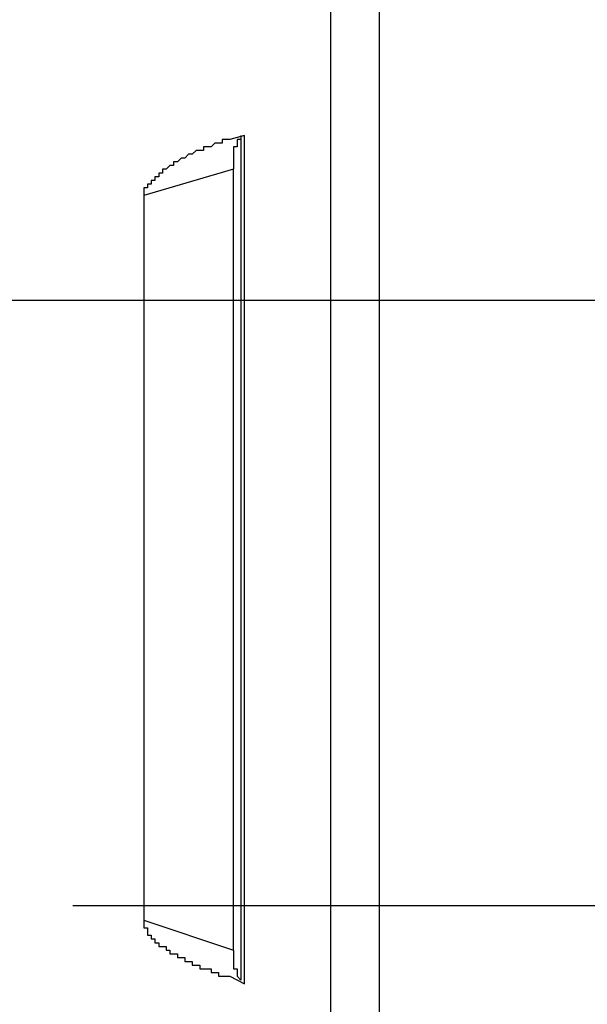
# Model space of a CAD drawing. Extents: x 37 to 181, y 155 to 200.
# Drawn here: x 87 to 90, y 162 to 166 of the extents above; entities that cross this region are included whole.
import ezdxf

# ---------------------------------------------------------------- set-up
doc = ezdxf.new("R2010")
doc.units = 0
doc.layers.add('WARSTWA_1', color=160, linetype='Continuous')

msp = doc.modelspace()

# ---------------------------------------------------------------- linework, layer by layer
at = {"layer": 'WARSTWA_1', "color": 251}
for p, q in [((88.3316, 171.1573), (88.3316, 160.08)), ((88.561, 171.1573), (88.561, 160.08)), ((87.9257, 165.7244), (87.8554, 165.7065)), ((87.9085, 165.7244), (87.9085, 161.7378)), ((87.9085, 165.7244), (87.9085, 165.7244)), ((87.9085, 165.7244), (87.9085, 165.7244)), ((87.9085, 165.7244), (87.9085, 165.7244)), ((87.9085, 165.7244), (87.9085, 165.7244)), ((87.9085, 165.7244), (87.9085, 165.7244)), ((87.9085, 165.7244), (87.9085, 165.7065)), ((87.9085, 165.7244), (87.9085, 165.7244)), ((87.9085, 165.7244), (87.9085, 165.7244)), ((87.9085, 165.7244), (87.9085, 165.7244)), ((87.9085, 165.7244), (87.9085, 165.7244)), ((87.9085, 165.7244), (87.9085, 165.7244)), ((87.9085, 165.7244), (87.9085, 165.7244)), ((87.9085, 165.7244), (87.9085, 165.7244)), ((87.9085, 165.7244), (87.9085, 165.7244)), ((87.9085, 165.7244), (87.9085, 165.7244)), ((87.9085, 165.7244), (87.9085, 165.7244)), ((87.9257, 161.7205), (87.9257, 165.7244)), ((87.7848, 165.6893), (87.7673, 165.6714)), ((87.8024, 165.6893), (87.7848, 165.6893)), ((87.7848, 165.6893), (87.7848, 165.6893)), ((87.7848, 165.6893), (87.7848, 165.6893)), ((87.8203, 165.6893), (87.8024, 165.6893)), ((87.8024, 165.6893), (87.8024, 165.6893)), ((87.8024, 165.6893), (87.8024, 165.6893)), ((87.8375, 165.7065), (87.8203, 165.7065)), ((87.8203, 165.7065), (87.8203, 165.6893)), ((87.8203, 165.6893), (87.8203, 165.6893)), ((87.8554, 165.7065), (87.8375, 165.7065)), ((87.8375, 165.7065), (87.8375, 165.7065)), ((87.8375, 165.7065), (87.8375, 165.7065)), ((87.9085, 165.7065), (87.8906, 165.7065)), ((87.8906, 165.7065), (87.8906, 165.7065)), ((87.8906, 165.7065), (87.8906, 165.7065)), ((87.8906, 165.7065), (87.8906, 165.7065)), ((87.8906, 165.7065), (87.8906, 165.6893)), ((87.8906, 165.6893), (87.8906, 165.6893)), ((87.8906, 165.6893), (87.8906, 165.6893)), ((87.8906, 165.6893), (87.8906, 165.6893)), ((87.8906, 165.6893), (87.8906, 165.6893)), ((87.8906, 165.6893), (87.8906, 165.6893)), ((87.8906, 165.6893), (87.8906, 165.6893)), ((87.8906, 165.6893), (87.8906, 165.6714)), ((87.9085, 165.7065), (87.9085, 165.7065)), ((87.6611, 165.6362), (87.6439, 165.6183)), ((87.6791, 165.6362), (87.6611, 165.6362)), ((87.6611, 165.6362), (87.6611, 165.6362)), ((87.6966, 165.6538), (87.6791, 165.6362)), ((87.7142, 165.6538), (87.6966, 165.6538)), ((87.6966, 165.6538), (87.6966, 165.6538)), ((87.7321, 165.6538), (87.7142, 165.6538)), ((87.7493, 165.6714), (87.7321, 165.6714)), ((87.7321, 165.6714), (87.7321, 165.6538)), ((87.7673, 165.6714), (87.7493, 165.6714)), ((87.7493, 165.6714), (87.7493, 165.6714)), ((87.7493, 165.6714), (87.7493, 165.6714)), ((87.7673, 165.6714), (87.7673, 165.6714)), ((87.7673, 165.6714), (87.7673, 165.6714)), ((87.7673, 165.6714), (87.7673, 165.6714)), ((87.8906, 165.6714), (87.873, 165.6714)), ((87.873, 165.6714), (87.873, 165.6538)), ((87.873, 165.6538), (87.873, 165.6538)), ((87.873, 165.6538), (87.873, 165.6538)), ((87.873, 165.6538), (87.873, 165.6538)), ((87.873, 165.6538), (87.873, 165.6362)), ((87.873, 165.6362), (87.873, 165.6362)), ((87.873, 165.6362), (87.873, 165.6362)), ((87.873, 165.6362), (87.873, 165.6362)), ((87.873, 165.6362), (87.873, 165.6183)), ((87.8906, 165.6714), (87.8906, 165.6714)), ((87.8906, 165.6714), (87.8906, 165.6714)), ((87.8906, 165.6714), (87.8906, 165.6714)), ((87.5729, 165.5832), (87.5557, 165.5656)), ((87.5909, 165.5832), (87.5729, 165.5832)), ((87.5729, 165.5832), (87.5729, 165.5832)), ((87.5729, 165.5832), (87.5729, 165.5832)), ((87.5729, 165.5832), (87.5729, 165.5832)), ((87.5729, 165.5832), (87.5729, 165.5832)), ((87.5729, 165.5832), (87.5729, 165.5832)), ((87.6084, 165.6011), (87.5909, 165.6011)), ((87.5909, 165.6011), (87.5909, 165.6011)), ((87.5909, 165.6011), (87.5909, 165.6011)), ((87.5909, 165.6011), (87.5909, 165.6011)), ((87.5909, 165.6011), (87.5909, 165.5832)), ((87.5909, 165.5832), (87.5909, 165.5832)), ((87.626, 165.6183), (87.6084, 165.6011)), ((87.6084, 165.6011), (87.6084, 165.6011)), ((87.6084, 165.6011), (87.6084, 165.6011)), ((87.6084, 165.6011), (87.6084, 165.6011)), ((87.6084, 165.6011), (87.6084, 165.6011)), ((87.6084, 165.6011), (87.6084, 165.6011)), ((87.6084, 165.6011), (87.6084, 165.6011)), ((87.6439, 165.6183), (87.626, 165.6183)), ((87.626, 165.6183), (87.626, 165.6183)), ((87.626, 165.6183), (87.626, 165.6183)), ((87.6439, 165.6183), (87.6439, 165.6183)), ((87.873, 165.6183), (87.873, 165.6183)), ((87.873, 165.6183), (87.873, 165.6183)), ((87.873, 165.6183), (87.873, 165.6011)), ((87.873, 165.6011), (87.873, 165.6011)), ((87.873, 165.6011), (87.873, 165.5832)), ((87.873, 165.5832), (87.873, 165.5832)), ((87.873, 165.5832), (87.873, 165.5832)), ((87.873, 165.5832), (87.873, 165.5656)), ((87.873, 165.5656), (87.4496, 165.4419)), ((87.5378, 165.548), (87.5202, 165.548)), ((87.5202, 165.548), (87.5202, 165.548)), ((87.5202, 165.548), (87.5202, 165.548)), ((87.5202, 165.548), (87.5202, 165.548)), ((87.5202, 165.548), (87.5202, 165.548)), ((87.5202, 165.548), (87.5202, 165.548)), ((87.5202, 165.548), (87.5202, 165.548)), ((87.5202, 165.548), (87.5202, 165.5301)), ((87.5557, 165.5656), (87.5378, 165.5656)), ((87.5378, 165.5656), (87.5378, 165.5656)), ((87.5378, 165.5656), (87.5378, 165.548)), ((87.5378, 165.548), (87.5378, 165.548)), ((87.5557, 165.5656), (87.5557, 165.5656)), ((87.5557, 165.5656), (87.5557, 165.5656)), ((87.873, 161.879), (87.873, 165.5656)), ((87.4848, 165.495), (87.4675, 165.495)), ((87.4675, 165.495), (87.4675, 165.495)), ((87.4675, 165.495), (87.4675, 165.495)), ((87.4675, 165.495), (87.4675, 165.495)), ((87.4675, 165.495), (87.4675, 165.495)), ((87.4675, 165.495), (87.4675, 165.495)), ((87.4675, 165.495), (87.4675, 165.495)), ((87.4675, 165.495), (87.4675, 165.495)), ((87.4675, 165.495), (87.4675, 165.495)), ((87.4675, 165.495), (87.4675, 165.495)), ((87.4675, 165.495), (87.4675, 165.495)), ((87.4675, 165.495), (87.4675, 165.495)), ((87.4675, 165.495), (87.4675, 165.495)), ((87.4675, 165.495), (87.4675, 165.495)), ((87.4675, 165.495), (87.4675, 165.495)), ((87.4675, 165.495), (87.4675, 165.495)), ((87.4675, 165.495), (87.4675, 165.495)), ((87.4675, 165.495), (87.4675, 165.495)), ((87.4675, 165.495), (87.4675, 165.495)), ((87.4675, 165.495), (87.4675, 165.495)), ((87.4675, 165.495), (87.4675, 165.495)), ((87.4675, 165.495), (87.4675, 165.4774)), ((87.5027, 165.5129), (87.4848, 165.5129)), ((87.4848, 165.5129), (87.4848, 165.5129)), ((87.4848, 165.5129), (87.4848, 165.5129)), ((87.4848, 165.5129), (87.4848, 165.5129)), ((87.4848, 165.5129), (87.4848, 165.5129)), ((87.4848, 165.5129), (87.4848, 165.5129)), ((87.4848, 165.5129), (87.4848, 165.5129)), ((87.4848, 165.5129), (87.4848, 165.495)), ((87.5202, 165.5301), (87.5027, 165.5301)), ((87.5027, 165.5301), (87.5027, 165.5301)), ((87.5027, 165.5301), (87.5027, 165.5301)), ((87.5027, 165.5301), (87.5027, 165.5301)), ((87.5027, 165.5301), (87.5027, 165.5301)), ((87.5027, 165.5301), (87.5027, 165.5301)), ((87.5027, 165.5301), (87.5027, 165.5301)), ((87.5027, 165.5301), (87.5027, 165.5301)), ((87.5027, 165.5301), (87.5027, 165.5301)), ((87.5027, 165.5301), (87.5027, 165.5301)), ((87.5027, 165.5301), (87.5027, 165.5301)), ((87.5027, 165.5301), (87.5027, 165.5301)), ((87.5027, 165.5301), (87.5027, 165.5301)), ((87.5027, 165.5301), (87.5027, 165.5129)), ((87.5202, 165.5301), (87.5202, 165.5301)), ((87.4675, 165.4774), (87.4496, 165.4774)), ((87.4496, 165.4774), (87.4496, 165.4774)), ((87.4496, 165.4774), (87.4496, 165.4774)), ((87.4496, 165.4774), (87.4496, 165.4774)), ((87.4496, 165.4774), (87.4496, 165.4774)), ((87.4496, 165.4774), (87.4496, 165.4598)), ((87.4496, 165.4598), (87.4496, 165.4598)), ((87.4496, 165.4598), (87.4496, 165.4598)), ((87.4496, 165.4598), (87.4496, 165.4598)), ((87.4496, 165.4598), (87.4496, 165.4598)), ((87.4496, 165.4598), (87.4496, 165.4598)), ((87.4496, 165.4598), (87.4496, 165.4598)), ((87.4496, 165.4598), (87.4496, 165.4598)), ((87.4496, 165.4598), (87.4496, 165.4598)), ((87.4496, 165.4598), (87.4496, 165.4598)), ((87.4496, 165.4598), (87.4496, 165.4598)), ((87.4496, 165.4598), (87.4496, 165.4598)), ((87.4496, 165.4598), (87.4496, 165.4598)), ((87.4496, 165.4598), (87.4496, 165.4598)), ((87.4496, 165.4598), (87.4496, 165.4598)), ((87.4496, 165.4598), (87.4496, 165.4598)), ((87.4496, 165.4598), (87.4496, 165.4598)), ((87.4496, 165.4598), (87.4496, 165.4419)), ((87.4496, 165.4419), (87.4496, 162.0203)), ((87.4496, 165.4419), (87.4496, 165.4419)), ((87.4496, 165.4419), (87.4496, 165.4419)), ((87.4496, 165.4419), (87.4496, 165.4419)), ((87.4496, 165.4419), (87.4496, 165.4419)), ((87.4496, 165.4419), (87.4496, 165.4419)), ((87.4496, 165.4419), (87.4496, 165.4419)), ((87.4496, 165.4419), (87.4496, 165.4419)), ((87.4675, 165.4774), (87.4675, 165.4774)), ((87.4675, 165.4774), (87.4675, 165.4774)), ((87.4675, 165.4774), (87.4675, 165.4774)), ((87.4675, 165.4774), (87.4675, 165.4774)), ((87.4675, 165.4774), (87.4675, 165.4774)), ((87.4675, 165.4774), (87.4675, 165.4774)), ((87.4675, 165.4774), (87.4675, 165.4774)), ((87.4675, 165.4774), (87.4675, 165.4774)), ((87.4675, 165.4774), (87.4675, 165.4774)), ((86.1798, 164.9482), (93.7466, 164.9482)), ((87.1148, 162.0905), (93.7466, 162.0905)), ((87.1148, 162.0905), (97.0098, 162.0905)), ((87.1148, 162.0905), (101.3141, 162.0905)), ((87.4496, 162.0203), (87.4496, 162.0203)), ((87.4496, 162.0203), (87.4496, 162.0203)), ((87.4496, 162.0203), (87.4496, 162.0203)), ((87.4496, 162.0203), (87.4496, 162.0023)), ((87.4496, 162.0203), (87.873, 161.879)), ((87.4496, 162.0023), (87.4496, 162.0023)), ((87.4496, 162.0023), (87.4496, 162.0023)), ((87.4496, 162.0023), (87.4496, 162.0023)), ((87.4496, 162.0023), (87.4496, 162.0023)), ((87.4496, 162.0023), (87.4496, 162.0023)), ((87.4496, 162.0023), (87.4496, 162.0023)), ((87.4496, 162.0023), (87.4496, 162.0023)), ((87.4496, 162.0023), (87.4496, 162.0023)), ((87.4496, 162.0023), (87.4496, 162.0023)), ((87.4496, 162.0023), (87.4496, 162.0023)), ((87.4496, 162.0023), (87.4496, 162.0023)), ((87.4496, 162.0023), (87.4496, 162.0023)), ((87.4496, 162.0023), (87.4496, 162.0023)), ((87.4496, 162.0023), (87.4496, 162.0023)), ((87.4496, 162.0023), (87.4496, 161.9851)), ((87.4496, 161.9851), (87.4496, 161.9851)), ((87.4496, 161.9851), (87.4496, 161.9851)), ((87.4496, 161.9851), (87.4496, 161.9851)), ((87.4496, 161.9851), (87.4496, 161.9851)), ((87.4496, 161.9851), (87.4496, 161.9851)), ((87.4496, 161.9851), (87.4496, 161.9851)), ((87.4496, 161.9851), (87.4496, 161.9851)), ((87.4496, 161.9851), (87.4496, 161.9851)), ((87.4496, 161.9851), (87.4496, 161.9851)), ((87.4496, 161.9851), (87.4496, 161.9851)), ((87.4496, 161.9851), (87.4675, 161.9851)), ((87.4675, 161.9851), (87.4675, 161.9851)), ((87.4675, 161.9851), (87.4675, 161.9851)), ((87.4675, 161.9851), (87.4675, 161.9851)), ((87.4675, 161.9851), (87.4675, 161.9851)), ((87.4675, 161.9851), (87.4675, 161.9851)), ((87.4675, 161.9851), (87.4675, 161.9672)), ((87.4675, 161.9672), (87.4675, 161.9672)), ((87.4675, 161.9672), (87.4675, 161.9672)), ((87.4675, 161.9672), (87.4675, 161.9672)), ((87.4675, 161.9672), (87.4675, 161.9672)), ((87.4675, 161.9672), (87.4675, 161.9672)), ((87.4675, 161.9672), (87.4675, 161.9672)), ((87.4675, 161.9672), (87.4675, 161.9672)), ((87.4675, 161.9672), (87.4675, 161.9672)), ((87.4675, 161.9672), (87.4675, 161.9672)), ((87.4675, 161.9672), (87.4675, 161.9672)), ((87.4675, 161.9672), (87.4675, 161.9672)), ((87.4675, 161.9672), (87.4675, 161.9672)), ((87.4675, 161.9672), (87.4675, 161.9672)), ((87.4675, 161.9672), (87.4675, 161.9672)), ((87.4675, 161.9672), (87.4675, 161.9672)), ((87.4675, 161.9672), (87.4675, 161.9672)), ((87.4675, 161.9672), (87.4675, 161.9672)), ((87.4675, 161.9672), (87.4675, 161.9672)), ((87.4675, 161.9672), (87.4675, 161.9672)), ((87.4675, 161.9672), (87.4675, 161.9672)), ((87.4675, 161.9672), (87.4675, 161.9672)), ((87.4675, 161.9672), (87.4675, 161.9496)), ((87.4675, 161.9496), (87.4675, 161.9496)), ((87.4675, 161.9496), (87.4675, 161.9496)), ((87.4675, 161.9496), (87.4848, 161.9496)), ((87.4848, 161.9496), (87.4848, 161.9496)), ((87.4848, 161.9496), (87.4848, 161.9496)), ((87.4848, 161.9496), (87.4848, 161.9496)), ((87.4848, 161.9496), (87.4848, 161.9496)), ((87.4848, 161.9496), (87.4848, 161.9496)), ((87.4848, 161.9496), (87.4848, 161.9496)), ((87.4848, 161.9496), (87.4848, 161.9496)), ((87.4848, 161.9496), (87.4848, 161.9496)), ((87.4848, 161.9496), (87.4848, 161.9496)), ((87.4848, 161.9496), (87.4848, 161.9496)), ((87.4848, 161.9496), (87.4848, 161.9496)), ((87.4848, 161.9496), (87.4848, 161.9496)), ((87.4848, 161.9496), (87.4848, 161.9496)), ((87.4848, 161.9496), (87.4848, 161.9496)), ((87.4848, 161.9496), (87.4848, 161.9496)), ((87.4848, 161.9496), (87.4848, 161.9321)), ((87.4848, 161.9321), (87.4848, 161.9321)), ((87.4848, 161.9321), (87.4848, 161.9321)), ((87.4848, 161.9321), (87.4848, 161.9321)), ((87.4848, 161.9321), (87.4848, 161.9321)), ((87.4848, 161.9321), (87.4848, 161.9321)), ((87.4848, 161.9321), (87.4848, 161.9321)), ((87.4848, 161.9321), (87.4848, 161.9321)), ((87.4848, 161.9321), (87.4848, 161.9321)), ((87.4848, 161.9321), (87.5027, 161.9321)), ((87.5027, 161.9321), (87.5027, 161.9321)), ((87.5027, 161.9321), (87.5027, 161.9321)), ((87.5027, 161.9321), (87.5027, 161.9321)), ((87.5027, 161.9321), (87.5027, 161.9321)), ((87.5027, 161.9321), (87.5027, 161.9321)), ((87.5027, 161.9321), (87.5027, 161.9321)), ((87.5027, 161.9321), (87.5027, 161.9321)), ((87.5027, 161.9321), (87.5027, 161.9321)), ((87.5027, 161.9321), (87.5027, 161.9321)), ((87.5027, 161.9321), (87.5027, 161.9321)), ((87.5027, 161.9321), (87.5027, 161.9321)), ((87.5027, 161.9321), (87.5027, 161.9321)), ((87.5027, 161.9321), (87.5027, 161.9321)), ((87.5027, 161.9321), (87.5027, 161.9141)), ((87.5027, 161.9141), (87.5027, 161.9141)), ((87.5027, 161.9141), (87.5027, 161.9141)), ((87.5027, 161.9141), (87.5027, 161.9141)), ((87.5027, 161.9141), (87.5027, 161.9141)), ((87.5027, 161.9141), (87.5027, 161.9141)), ((87.5027, 161.9141), (87.5202, 161.9141)), ((87.5202, 161.9141), (87.5202, 161.9141)), ((87.5202, 161.9141), (87.5202, 161.9141)), ((87.5202, 161.9141), (87.5202, 161.9141)), ((87.5202, 161.9141), (87.5202, 161.9141)), ((87.5202, 161.9141), (87.5202, 161.9141)), ((87.5202, 161.9141), (87.5202, 161.9141)), ((87.5202, 161.9141), (87.5202, 161.9141)), ((87.5202, 161.9141), (87.5202, 161.9141)), ((87.5202, 161.9141), (87.5202, 161.9141)), ((87.5202, 161.9141), (87.5202, 161.9141)), ((87.5202, 161.9141), (87.5202, 161.9141)), ((87.5202, 161.9141), (87.5202, 161.9141)), ((87.5202, 161.9141), (87.5202, 161.9141)), ((87.5202, 161.9141), (87.5202, 161.9141)), ((87.5202, 161.9141), (87.5202, 161.9141)), ((87.5202, 161.9141), (87.5202, 161.9141)), ((87.5202, 161.9141), (87.5202, 161.9141)), ((87.5202, 161.9141), (87.5202, 161.9141)), ((87.5202, 161.9141), (87.5202, 161.9141)), ((87.5202, 161.9141), (87.5202, 161.9141)), ((87.5202, 161.9141), (87.5202, 161.8969)), ((87.5202, 161.8969), (87.5378, 161.8969)), ((87.5378, 161.8969), (87.5378, 161.8969)), ((87.5378, 161.8969), (87.5378, 161.8969)), ((87.5378, 161.8969), (87.5378, 161.8969)), ((87.5378, 161.8969), (87.5378, 161.8969)), ((87.5378, 161.8969), (87.5378, 161.8969)), ((87.5378, 161.8969), (87.5378, 161.8969)), ((87.5378, 161.8969), (87.5378, 161.8969)), ((87.5378, 161.8969), (87.5378, 161.8969)), ((87.5378, 161.8969), (87.5378, 161.8969)), ((87.5378, 161.8969), (87.5378, 161.8969)), ((87.5378, 161.8969), (87.5378, 161.8969)), ((87.5378, 161.8969), (87.5378, 161.8969)), ((87.5378, 161.8969), (87.5557, 161.8969)), ((87.5557, 161.8969), (87.5557, 161.8969)), ((87.5557, 161.8969), (87.5557, 161.879)), ((87.5557, 161.879), (87.5557, 161.879)), ((87.5557, 161.879), (87.5557, 161.879)), ((87.5557, 161.879), (87.5557, 161.879)), ((87.5557, 161.879), (87.5557, 161.879)), ((87.5557, 161.879), (87.5729, 161.879)), ((87.5729, 161.879), (87.5729, 161.879)), ((87.5729, 161.879), (87.5729, 161.879)), ((87.5729, 161.879), (87.5729, 161.879)), ((87.5729, 161.879), (87.5729, 161.879)), ((87.5729, 161.879), (87.5729, 161.879)), ((87.5729, 161.879), (87.5729, 161.879)), ((87.5729, 161.879), (87.5729, 161.879)), ((87.5729, 161.879), (87.5729, 161.879)), ((87.5729, 161.879), (87.5729, 161.8614)), ((87.5729, 161.8614), (87.5729, 161.8614)), ((87.5729, 161.8614), (87.5909, 161.8614)), ((87.5909, 161.8614), (87.5909, 161.8614)), ((87.5909, 161.8614), (87.5909, 161.8614)), ((87.5909, 161.8614), (87.5909, 161.8614)), ((87.5909, 161.8614), (87.5909, 161.8614)), ((87.5909, 161.8614), (87.5909, 161.8614)), ((87.5909, 161.8614), (87.5909, 161.8614)), ((87.5909, 161.8614), (87.5909, 161.8614)), ((87.5909, 161.8614), (87.5909, 161.8614)), ((87.5909, 161.8614), (87.5909, 161.8614)), ((87.5909, 161.8614), (87.5909, 161.8614)), ((87.5909, 161.8614), (87.5909, 161.8614)), ((87.5909, 161.8614), (87.6084, 161.8614)), ((87.6084, 161.8614), (87.6084, 161.8614)), ((87.6084, 161.8614), (87.6084, 161.8614)), ((87.6084, 161.8614), (87.6084, 161.8614)), ((87.6084, 161.8614), (87.6084, 161.8439)), ((87.873, 161.879), (87.873, 161.879)), ((87.873, 161.879), (87.873, 161.879)), ((87.873, 161.879), (87.873, 161.8614)), ((87.873, 161.8614), (87.873, 161.8614)), ((87.873, 161.8614), (87.873, 161.8439)), ((87.6084, 161.8439), (87.6084, 161.8439)), ((87.6084, 161.8439), (87.6084, 161.8439)), ((87.6084, 161.8439), (87.626, 161.8439)), ((87.626, 161.8439), (87.626, 161.8439)), ((87.626, 161.8439), (87.626, 161.8439)), ((87.626, 161.8439), (87.626, 161.8439)), ((87.626, 161.8439), (87.626, 161.8439)), ((87.626, 161.8439), (87.626, 161.8439)), ((87.626, 161.8439), (87.6439, 161.8439)), ((87.6439, 161.8439), (87.6439, 161.8439)), ((87.6439, 161.8439), (87.6439, 161.8439)), ((87.6439, 161.8439), (87.6439, 161.826)), ((87.6439, 161.826), (87.6439, 161.826)), ((87.6439, 161.826), (87.6439, 161.826)), ((87.6439, 161.826), (87.6439, 161.826)), ((87.6439, 161.826), (87.6611, 161.826)), ((87.6611, 161.826), (87.6611, 161.826)), ((87.6611, 161.826), (87.6611, 161.826)), ((87.6611, 161.826), (87.6611, 161.826)), ((87.6611, 161.826), (87.6611, 161.826)), ((87.6611, 161.826), (87.6611, 161.826)), ((87.6611, 161.826), (87.6791, 161.826)), ((87.6791, 161.826), (87.6791, 161.826)), ((87.6791, 161.826), (87.6791, 161.826)), ((87.6791, 161.826), (87.6791, 161.8087)), ((87.873, 161.8439), (87.873, 161.8439)), ((87.873, 161.8439), (87.873, 161.8439)), ((87.873, 161.8439), (87.873, 161.826)), ((87.873, 161.826), (87.873, 161.826)), ((87.873, 161.826), (87.873, 161.826)), ((87.873, 161.826), (87.873, 161.8087)), ((87.6791, 161.8087), (87.6791, 161.8087)), ((87.6791, 161.8087), (87.6966, 161.8087)), ((87.6966, 161.8087), (87.6966, 161.8087)), ((87.6966, 161.8087), (87.6966, 161.8087)), ((87.6966, 161.8087), (87.7142, 161.8087)), ((87.7142, 161.8087), (87.7142, 161.8087)), ((87.7142, 161.8087), (87.7142, 161.7908)), ((87.7142, 161.7908), (87.7321, 161.7908)), ((87.7321, 161.7908), (87.7321, 161.7908)), ((87.7321, 161.7908), (87.7321, 161.7908)), ((87.7321, 161.7908), (87.7321, 161.7908)), ((87.7321, 161.7908), (87.7493, 161.7908)), ((87.7493, 161.7908), (87.7493, 161.7908)), ((87.7493, 161.7908), (87.7493, 161.7908)), ((87.7493, 161.7908), (87.7493, 161.7908)), ((87.7493, 161.7908), (87.7493, 161.7908)), ((87.7493, 161.7908), (87.7493, 161.7908)), ((87.7493, 161.7908), (87.7673, 161.7908)), ((87.7673, 161.7908), (87.7673, 161.7732)), ((87.7673, 161.7732), (87.7673, 161.7732)), ((87.7673, 161.7732), (87.7673, 161.7732)), ((87.7673, 161.7732), (87.7673, 161.7732)), ((87.7673, 161.7732), (87.7673, 161.7732)), ((87.7673, 161.7732), (87.7673, 161.7732)), ((87.7673, 161.7732), (87.7848, 161.7732)), ((87.7848, 161.7732), (87.7848, 161.7732)), ((87.7848, 161.7732), (87.7848, 161.7732)), ((87.7848, 161.7732), (87.7848, 161.7732)), ((87.7848, 161.7732), (87.7848, 161.7732)), ((87.7848, 161.7732), (87.7848, 161.7732)), ((87.7848, 161.7732), (87.8024, 161.7732)), ((87.8024, 161.7732), (87.8024, 161.7732)), ((87.8024, 161.7732), (87.8024, 161.7557)), ((87.873, 161.8087), (87.873, 161.8087)), ((87.873, 161.8087), (87.873, 161.8087)), ((87.873, 161.8087), (87.873, 161.8087)), ((87.873, 161.8087), (87.873, 161.8087)), ((87.873, 161.8087), (87.873, 161.7908)), ((87.873, 161.7908), (87.873, 161.7908)), ((87.873, 161.7908), (87.8906, 161.7908)), ((87.8906, 161.7908), (87.8906, 161.7908)), ((87.8906, 161.7908), (87.8906, 161.7908)), ((87.8906, 161.7908), (87.8906, 161.7732)), ((87.8906, 161.7732), (87.8906, 161.7732)), ((87.8906, 161.7732), (87.8906, 161.7732)), ((87.8906, 161.7732), (87.8906, 161.7732)), ((87.8906, 161.7732), (87.8906, 161.7732)), ((87.8906, 161.7732), (87.8906, 161.7557)), ((87.8024, 161.7557), (87.8203, 161.7557)), ((87.8203, 161.7557), (87.8203, 161.7557)), ((87.8203, 161.7557), (87.8203, 161.7557)), ((87.8203, 161.7557), (87.8375, 161.7557)), ((87.8375, 161.7557), (87.8375, 161.7557)), ((87.8375, 161.7557), (87.8375, 161.7557)), ((87.8375, 161.7557), (87.8554, 161.7557)), ((87.8554, 161.7557), (87.9257, 161.7205)), ((87.8906, 161.7557), (87.8906, 161.7557)), ((87.8906, 161.7557), (87.8906, 161.7557)), ((87.8906, 161.7557), (87.8906, 161.7557)), ((87.8906, 161.7557), (87.8906, 161.7557)), ((87.8906, 161.7557), (87.8906, 161.7557)), ((87.8906, 161.7557), (87.8906, 161.7557)), ((87.8906, 161.7557), (87.9085, 161.7378)), ((87.9085, 161.7378), (87.9085, 161.7378)), ((87.9085, 161.7378), (87.9085, 161.7378)), ((87.9085, 161.7378), (87.9085, 161.7378)), ((87.9085, 161.7378), (87.9085, 161.7378)), ((87.9085, 161.7378), (87.9085, 161.7378)), ((87.9085, 161.7378), (87.9085, 161.7378)), ((87.9085, 161.7378), (87.9085, 161.7378)), ((87.9085, 161.7378), (87.9085, 161.7378)), ((87.9085, 161.7378), (87.9085, 161.7378)), ((87.9085, 161.7378), (87.9085, 161.7378)), ((87.9085, 161.7378), (87.9085, 161.7378)), ((87.9085, 161.7378), (87.9085, 161.7378)), ((87.9085, 161.7378), (87.9085, 161.7378)), ((87.9085, 161.7378), (87.9085, 161.7378)), ((87.9085, 161.7378), (87.9085, 161.7378)), ((87.9085, 161.7378), (87.9085, 161.7378)), ((87.9085, 161.7378), (87.9085, 161.7378))]:
    msp.add_line(p, q, dxfattribs=at)

doc.saveas('drawing.dxf')
